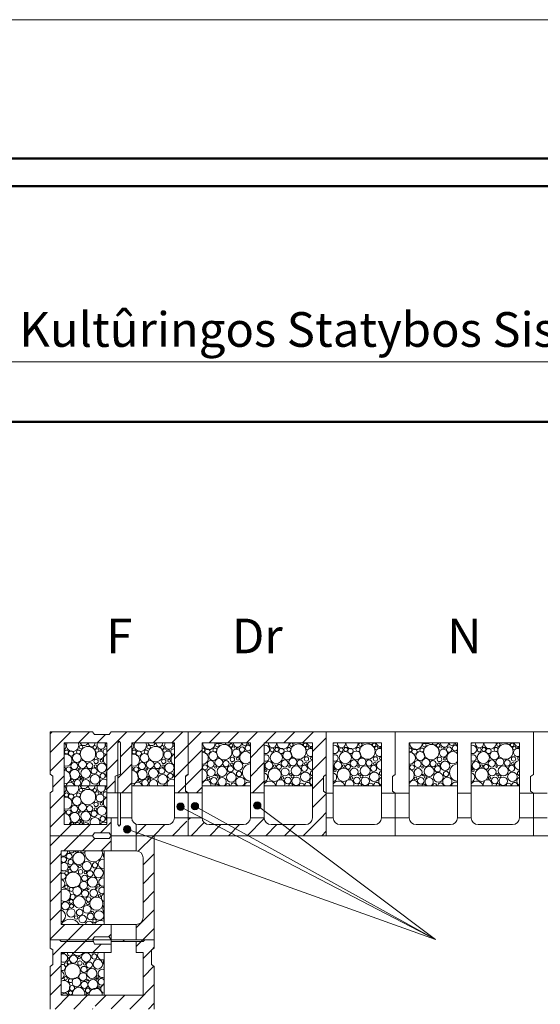
# Model space of a CAD drawing. Units: millimetres. Extents: x -1447 to -945, y 4914 to 5211.
# Drawn here: x -1407 to -1369, y 5140 to 5211 of the extents above; entities that cross this region are included whole.
import ezdxf

# ---------------------------------------------------------------- set-up
doc = ezdxf.new("R2010")
doc.units = ezdxf.units.MM
doc.layers.get('0').update_dxf_attribs({"lineweight": 18})
for name, color, linetype, lineweight in [('01 durisol', 7, 'Continuous', 18), ('kont', 7, 'Continuous', 50), ('remas', 7, 'Continuous', 50), ('v', 7, 'Continuous', 35)]:
    doc.layers.add(name, color=color, linetype=linetype, lineweight=lineweight)
doc.styles.get("Standard").update_dxf_attribs({"font": 'ARIAL.TTF', "height": 2.5})
pattern_1 = [(45, (-12.2026, 0), (-0.67351921, 0.67351921), [])]

# ---------------------------------------------------------------- blocks, each defined once
blk = doc.blocks.new('T')
blk.add_hatch(color=256).paths.add_polyline_path([(-0.267, 0, 1), (0.267, 0, 1)])
blk.add_circle((0, 0), 0.267)

msp = doc.modelspace()

# ---------------------------------------------------------------- hatches: boundary and pattern name
at = {"lineweight": 13}
h = msp.add_hatch(dxfattribs=at)
h.set_pattern_fill('ANSI31', color=256, scale=0.3, style=0)
h.set_pattern_definition(pattern_1)
h.paths.add_polyline_path([(-1394.852, 5152.829), (-1395.068, 5153.334), (-1395.852, 5153.334, -0.414214), (-1396.352, 5152.834), (-1398.432, 5152.834, -0.092328), (-1398.612, 5152.867), (-1398.612, 5152.079), (-1398.54, 5152.034), (-1397.312, 5152.034), (-1394.852, 5152.034)])
h.paths.add_polyline_path([(-1400.412, 5153.334), (-1400.732, 5153.334), (-1400.732, 5152.834), (-1403.812, 5152.834), (-1403.812, 5158.734), (-1400.732, 5158.734), (-1400.732, 5155.134), (-1400.132, 5155.134), (-1400.132, 5156.334), (-1399.932, 5156.404), (-1399.932, 5156.474), (-1399.932, 5158.734), (-1399.832, 5158.854), (-1399.732, 5158.734), (-1399.732, 5156.474), (-1399.932, 5156.404), (-1399.932, 5155.134), (-1398.932, 5155.134), (-1398.932, 5158.734), (-1395.852, 5158.734), (-1395.852, 5155.134), (-1394.901, 5155.134), (-1395.052, 5155.239), (-1395.052, 5156.299), (-1395.052, 5156.334), (-1394.852, 5156.474), (-1394.852, 5159.534), (-1400.412, 5159.534), (-1400.552, 5159.334), (-1401.612, 5159.334), (-1401.752, 5159.534), (-1404.812, 5159.534), (-1404.812, 5156.474), (-1404.612, 5156.334), (-1404.612, 5155.274), (-1404.812, 5155.134), (-1404.812, 5152.034), (-1401.752, 5152.034), (-1401.612, 5152.234), (-1400.552, 5152.234), (-1400.412, 5152.034)])
h = msp.add_hatch(dxfattribs=at)
h.set_pattern_fill('ANSI31', color=256, scale=0.3, style=0)
h.set_pattern_definition(pattern_1)
h.paths.add_polyline_path([(-1384.892, 5159.534), (-1394.852, 5159.534), (-1394.852, 5156.439), (-1395.052, 5156.299), (-1395.052, 5155.274), (-1394.852, 5155.134), (-1393.852, 5155.134), (-1393.852, 5158.734), (-1390.372, 5158.734), (-1390.372, 5155.134), (-1389.372, 5155.134), (-1389.372, 5158.734), (-1385.892, 5158.734), (-1385.892, 5155.099), (-1384.892, 5155.099), (-1385.092, 5155.239), (-1385.092, 5156.299), (-1384.892, 5156.439)])
h.paths.add_polyline_path([(-1387.353, 5152.834), (-1388.872, 5152.834, -0.414214), (-1389.372, 5153.334), (-1390.372, 5153.334, -0.414214), (-1390.872, 5152.834), (-1393.352, 5152.834, -0.414214), (-1393.852, 5153.334), (-1394.168, 5153.334), (-1393.853, 5152.034), (-1388.393, 5152.034)])
h.paths.add_polyline_path([(-1384.892, 5153.334), (-1385.892, 5153.334, -0.414214), (-1386.392, 5152.834), (-1387.353, 5152.834), (-1388.393, 5152.034), (-1384.892, 5152.034)])
h.paths.add_polyline_path([(-1394.168, 5153.334), (-1394.852, 5153.334), (-1394.852, 5152.829), (-1394.511, 5152.034), (-1393.853, 5152.034)])
h.paths.add_polyline_path([(-1394.852, 5152.829), (-1394.852, 5152.034), (-1394.511, 5152.034)])
h = msp.add_hatch(dxfattribs=at)
h.set_pattern_fill('ANSI31', color=256, scale=0.3, style=0)
h.set_pattern_definition(pattern_1)
h.paths.add_polyline_path([(-1384.892, 5155.099), (-1385.892, 5155.099), (-1385.892, 5153.334), (-1384.892, 5153.334)])
h = msp.add_hatch(dxfattribs=at)
h.set_pattern_fill('ANSI31', color=256, scale=0.3, style=0)
h.set_pattern_definition(pattern_1)
h.paths.add_polyline_path([(-1397.312, 5151.249), (-1398.54, 5152.034), (-1398.612, 5152.034), (-1398.612, 5150.934, -0.414214), (-1398.112, 5150.434), (-1398.112, 5146.134, -0.414214), (-1398.612, 5145.634), (-1398.612, 5144.534), (-1397.704, 5144.534), (-1397.312, 5144.534)])
h.paths.add_polyline_path([(-1397.312, 5152.034), (-1398.54, 5152.034), (-1397.312, 5151.249)], flags=17)
h.paths.add_polyline_path([(-1400.412, 5152.034), (-1400.552, 5151.834), (-1401.612, 5151.834), (-1401.752, 5152.034), (-1404.812, 5152.034), (-1404.812, 5144.534), (-1401.752, 5144.534), (-1401.612, 5144.734), (-1400.552, 5144.734), (-1400.412, 5144.534), (-1400.412, 5145.634), (-1400.512, 5145.634), (-1404.012, 5145.634), (-1404.012, 5150.934), (-1400.412, 5150.934)])
h.paths.add_polyline_path([(-1397.312, 5142.594), (-1397.512, 5142.734), (-1397.512, 5143.794), (-1397.312, 5143.934), (-1397.312, 5144.534), (-1397.704, 5144.534), (-1400.412, 5144.534), (-1400.412, 5144.414), (-1398.612, 5144.414), (-1398.612, 5143.614), (-1398.112, 5143.614), (-1398.112, 5140.534), (-1398.612, 5140.534), (-1398.612, 5139.534), (-1397.312, 5139.534)])
h.paths.add_polyline_path([(-1400.378, 5140.534), (-1404.012, 5140.534), (-1404.012, 5143.614), (-1400.412, 5143.614), (-1400.412, 5144.214), (-1401.612, 5144.214), (-1401.724, 5144.534), (-1404.812, 5144.534), (-1404.812, 5143.934), (-1404.612, 5143.794), (-1404.612, 5142.734), (-1404.812, 5142.594), (-1404.812, 5139.534), (-1401.752, 5139.534), (-1401.612, 5139.734), (-1400.552, 5139.734), (-1400.412, 5139.534), (-1400.378, 5139.534)])
h = msp.add_hatch(dxfattribs=at)
h.set_pattern_fill('ANSI31', color=256, scale=0.3, style=0)
h.set_pattern_definition(pattern_1)
h.paths.add_polyline_path([(-1398.612, 5140.534), (-1400.378, 5140.534), (-1400.378, 5139.534), (-1398.612, 5139.534)])

# ---------------------------------------------------------------- linework, layer by layer
for p, q in [((-1446.922, 5210.885), (-1236.922, 5210.885)), ((-1248.922, 5186.203), (-1415.31, 5186.203))]:
    msp.add_line(p, q)
for p, q in [((-1399.932, 5158.734), (-1399.832, 5158.854)), ((-1399.932, 5158.734), (-1399.932, 5152.834)), ((-1399.732, 5158.734), (-1399.832, 5158.854)), ((-1399.732, 5158.734), (-1399.732, 5156.474)), ((-1399.732, 5156.474), (-1400.132, 5156.334)), ((-1400.132, 5156.334), (-1400.132, 5155.134)), ((-1399.932, 5156.474), (-1399.932, 5155.134)), ((-1400.732, 5155.634), (-1403.812, 5155.634)), ((-1395.852, 5155.634), (-1398.932, 5155.634)), ((-1390.372, 5155.634), (-1393.852, 5155.634)), ((-1385.892, 5155.634), (-1389.372, 5155.634)), ((-1400.732, 5155.134), (-1400.732, 5153.334)), ((-1400.132, 5155.134), (-1399.932, 5155.134)), ((-1399.732, 5155.134), (-1399.732, 5152.834)), ((-1398.932, 5155.134), (-1398.932, 5153.334)), ((-1395.852, 5155.134), (-1393.852, 5155.134)), ((-1390.372, 5155.134), (-1389.372, 5155.134)), ((-1395.406, 5154.124), (-1377.017, 5144.536)), ((-1394.368, 5154.161), (-1377.017, 5144.536)), ((-1389.87, 5154.214), (-1377.017, 5144.536)), ((-1400.412, 5152.034), (-1400.412, 5153.334)), ((-1395.852, 5153.334), (-1393.852, 5153.334)), ((-1390.372, 5153.334), (-1389.372, 5153.334)), ((-1399.932, 5152.834), (-1399.832, 5152.714)), ((-1399.732, 5152.834), (-1399.832, 5152.714)), ((-1398.612, 5152.034), (-1398.612, 5152.867)), ((-1399.262, 5152.495), (-1377.017, 5144.536)), ((-1400.912, 5145.634), (-1400.912, 5150.934)), ((-1400.512, 5150.934), (-1398.612, 5150.934)), ((-1400.512, 5145.634), (-1398.612, 5145.634)), ((-1400.412, 5144.534), (-1398.612, 5144.534)), ((-1397.704, 5144.534), (-1400.412, 5144.534)), ((-1400.412, 5144.214), (-1400.412, 5144.414)), ((-1400.412, 5144.414), (-1398.612, 5144.414)), ((-1400.912, 5143.614), (-1400.912, 5140.534))]:
    msp.add_line(p, q, dxfattribs=at)
for centre, radius in [((-1402.593, 5158.42), 0.127), ((-1402.088, 5157.918), 0.556), ((-1401.596, 5158.404), 0.127), ((-1401.438, 5158.182), 0.127), ((-1397.713, 5158.42), 0.127), ((-1397.208, 5157.918), 0.556), ((-1396.716, 5158.404), 0.127), ((-1396.558, 5158.182), 0.127), ((-1393.47, 5158.102), 0.19), ((-1392.932, 5158.213), 0.142), ((-1392.758, 5158.561), 0.127), ((-1392.253, 5158.059), 0.556), ((-1391.761, 5158.545), 0.127), ((-1391.603, 5158.323), 0.127), ((-1391.318, 5158.339), 0.0633), ((-1390.97, 5158.244), 0.19), ((-1388.792, 5158.222), 0.142), ((-1388.46, 5158.253), 0.142), ((-1388.127, 5158.143), 0.19), ((-1387.589, 5158.253), 0.142), ((-1387.415, 5158.601), 0.127), ((-1386.909, 5158.1), 0.556), ((-1386.418, 5158.585), 0.127), ((-1386.26, 5158.364), 0.127), ((-1385.975, 5158.38), 0.0633), ((-1403.638, 5158.072), 0.142), ((-1403.306, 5157.961), 0.19), ((-1402.883, 5157.64), 0.318), ((-1402.767, 5158.072), 0.142), ((-1401.216, 5157.85), 0.285), ((-1401.153, 5158.198), 0.0633), ((-1398.758, 5158.072), 0.142), ((-1398.426, 5157.961), 0.19), ((-1398.003, 5157.64), 0.318), ((-1397.887, 5158.072), 0.142), ((-1396.336, 5157.85), 0.285), ((-1396.273, 5158.198), 0.0633), ((-1393.048, 5157.781), 0.318), ((-1392.647, 5157.311), 0.285), ((-1391.666, 5157.533), 0.158), ((-1391.381, 5157.991), 0.285), ((-1391.271, 5157.58), 0.0949), ((-1388.5, 5157.663), 0.437), ((-1387.705, 5157.822), 0.318), ((-1387.304, 5157.352), 0.285), ((-1386.323, 5157.573), 0.158), ((-1403.48, 5156.822), 0.174), ((-1403.068, 5157.06), 0.253), ((-1402.72, 5156.838), 0.0633), ((-1402.483, 5157.17), 0.285), ((-1402.247, 5156.528), 0.358), ((-1401.96, 5157.091), 0.221), ((-1401.644, 5156.712), 0.221), ((-1401.501, 5157.392), 0.158), ((-1401.549, 5157.044), 0.0949), ((-1401.09, 5156.933), 0.332), ((-1401.106, 5157.439), 0.0949), ((-1398.6, 5156.822), 0.174), ((-1398.188, 5157.06), 0.253), ((-1397.84, 5156.838), 0.0633), ((-1397.603, 5157.17), 0.285), ((-1397.367, 5156.528), 0.358), ((-1397.08, 5157.091), 0.221), ((-1396.764, 5156.712), 0.221), ((-1396.621, 5157.392), 0.158), ((-1396.669, 5157.044), 0.0949), ((-1396.21, 5156.933), 0.332), ((-1396.226, 5157.439), 0.0949), ((-1393.645, 5156.963), 0.174), ((-1393.207, 5156.589), 0.291), ((-1393.233, 5157.201), 0.253), ((-1392.885, 5156.979), 0.0633), ((-1392.412, 5156.669), 0.358), ((-1392.125, 5157.232), 0.221), ((-1391.809, 5156.853), 0.221), ((-1391.714, 5157.185), 0.0949), ((-1391.255, 5157.074), 0.332), ((-1389.029, 5157.099), 0.285), ((-1388.619, 5156.431), 0.477), ((-1388.618, 5157.051), 0.0949), ((-1388.301, 5157.004), 0.174), ((-1387.864, 5156.63), 0.284), ((-1387.89, 5157.241), 0.253), ((-1387.542, 5157.02), 0.0633), ((-1387.069, 5156.709), 0.358), ((-1386.782, 5157.273), 0.221), ((-1386.465, 5156.893), 0.221), ((-1386.37, 5157.225), 0.0949), ((-1403.042, 5156.448), 0.358), ((-1402.673, 5156.269), 0.0633), ((-1402.609, 5156.127), 0.0475), ((-1402.514, 5156.127), 0.095), ((-1401.58, 5156.095), 0.348), ((-1401.027, 5156.348), 0.19), ((-1398.162, 5156.448), 0.358), ((-1397.793, 5156.269), 0.0633), ((-1397.729, 5156.127), 0.0475), ((-1397.634, 5156.127), 0.095), ((-1396.7, 5156.095), 0.348), ((-1396.147, 5156.348), 0.19), ((-1393.391, 5156.157), 0.095), ((-1393.011, 5155.983), 0.237), ((-1392.837, 5156.41), 0.0633), ((-1392.679, 5156.268), 0.095), ((-1391.745, 5156.236), 0.348), ((-1391.191, 5156.489), 0.19), ((-1389.251, 5156.719), 0.0791), ((-1388.048, 5156.197), 0.095), ((-1387.668, 5156.023), 0.237), ((-1387.494, 5156.45), 0.0633), ((-1387.336, 5156.308), 0.095), ((-1387.067, 5155.96), 0.3), ((-1386.402, 5156.277), 0.348), ((-1403.226, 5156.016), 0.095), ((-1402.593, 5155.32), 0.127), ((-1398.346, 5156.016), 0.095), ((-1403.638, 5154.972), 0.142), ((-1403.306, 5154.861), 0.19), ((-1402.883, 5154.54), 0.318), ((-1402.767, 5154.972), 0.142), ((-1402.088, 5154.818), 0.556), ((-1401.596, 5155.304), 0.127), ((-1401.438, 5155.082), 0.127), ((-1401.216, 5154.75), 0.285), ((-1401.153, 5155.098), 0.0633), ((-1403.068, 5153.96), 0.253), ((-1402.483, 5154.07), 0.285), ((-1401.96, 5153.991), 0.221), ((-1401.501, 5154.292), 0.158), ((-1401.549, 5153.944), 0.0949), ((-1401.09, 5153.833), 0.332), ((-1401.106, 5154.339), 0.0949), ((-1403.48, 5153.722), 0.174), ((-1403.042, 5153.348), 0.358), ((-1402.72, 5153.738), 0.0633), ((-1402.247, 5153.428), 0.358), ((-1401.644, 5153.612), 0.221), ((-1401.027, 5153.248), 0.19), ((-1402.673, 5153.169), 0.0633), ((-1402.609, 5153.027), 0.0475), ((-1402.514, 5153.027), 0.095), ((-1403.444, 5150.552), 0.206), ((-1402.751, 5150.393), 0.437), ((-1403.333, 5150.125), 0.19), ((-1403.428, 5149.776), 0.0633), ((-1403.08, 5149.713), 0.285), ((-1402.669, 5149.824), 0.0949), ((-1402.163, 5149.84), 0.332), ((-1401.578, 5149.903), 0.19), ((-1403.634, 5149.333), 0.127), ((-1403.148, 5148.842), 0.556), ((-1403.412, 5149.492), 0.127), ((-1402.622, 5149.428), 0.158), ((-1402.321, 5148.969), 0.221), ((-1402.274, 5149.381), 0.0949), ((-1401.942, 5149.286), 0.221), ((-1401.325, 5149.349), 0.348), ((-1403.65, 5148.336), 0.127), ((-1402.87, 5148.047), 0.318), ((-1402.4, 5148.447), 0.285), ((-1401.758, 5148.683), 0.358), ((-1401.357, 5148.415), 0.095), ((-1403.302, 5148.162), 0.142), ((-1403.191, 5147.624), 0.19), ((-1402.711, 5147.251), 0.437), ((-1402.29, 5147.861), 0.253), ((-1402.068, 5148.21), 0.0633), ((-1401.678, 5147.888), 0.283), ((-1401.499, 5148.257), 0.0633), ((-1401.246, 5147.703), 0.095), ((-1403.713, 5146.975), 0.285), ((-1403.302, 5147.292), 0.142), ((-1403.27, 5146.959), 0.142), ((-1402.147, 5146.722), 0.285), ((-1402.052, 5147.45), 0.174), ((-1402.1, 5147.133), 0.0949), ((-1401.48, 5147.132), 0.477), ((-1403.302, 5146.469), 0.3), ((-1402.938, 5146.136), 0.127), ((-1402.685, 5146.5), 0.237), ((-1402.473, 5146.019), 0.278), ((-1401.91, 5146.2), 0.237), ((-1401.768, 5146.5), 0.0791), ((-1401.293, 5146.279), 0.348), ((-1401.61, 5145.899), 0.127), ((-1403.128, 5143.129), 0.285), ((-1402.211, 5143.256), 0.332), ((-1401.626, 5143.319), 0.19), ((-1403.682, 5142.749), 0.127), ((-1403.196, 5142.258), 0.556), ((-1403.461, 5142.907), 0.127), ((-1403.476, 5143.192), 0.0633), ((-1402.67, 5142.844), 0.158), ((-1402.717, 5143.24), 0.0949), ((-1402.322, 5142.797), 0.0949), ((-1401.99, 5142.702), 0.221), ((-1401.373, 5142.765), 0.348), ((-1402.449, 5141.863), 0.285), ((-1402.369, 5142.385), 0.221), ((-1401.806, 5142.099), 0.358), ((-1403.698, 5141.752), 0.127), ((-1403.35, 5141.578), 0.142), ((-1402.918, 5141.462), 0.318), ((-1402.338, 5141.277), 0.253), ((-1402.116, 5141.625), 0.0633), ((-1401.726, 5141.303), 0.358), ((-1401.547, 5141.673), 0.0633), ((-1401.405, 5141.831), 0.095), ((-1401.405, 5141.736), 0.0475), ((-1403.35, 5140.707), 0.142), ((-1403.239, 5141.04), 0.19), ((-1402.101, 5140.866), 0.174), ((-1401.294, 5141.119), 0.095)]:
    msp.add_circle(centre, radius, dxfattribs=at)
for centre, radius, start, end in [((-1403.954, 5158.483), 0.285, 300.08367, 59.91633), ((-1403.195, 5158.546), 0.443, 154.95047, 25.04953), ((-1402.372, 5158.831), 0.301, 198.85322, 341.14678), ((-1401.818, 5158.657), 0.221, 159.7081, 20.2919), ((-1401.137, 5158.578), 0.3, 148.7551, 31.2449), ((-1400.805, 5158.103), 0.19, 67.32106, 292.67894), ((-1400.615, 5158.609), 0.206, 142.82512, 235.39461), ((-1399.074, 5158.483), 0.285, 300.08367, 59.91633), ((-1398.315, 5158.546), 0.443, 154.95047, 25.04953), ((-1397.492, 5158.831), 0.301, 198.85322, 341.14678), ((-1396.938, 5158.657), 0.221, 159.7081, 20.2919), ((-1396.257, 5158.578), 0.3, 148.7551, 31.2449), ((-1395.925, 5158.103), 0.19, 67.32106, 292.67894), ((-1395.735, 5158.609), 0.206, 142.82512, 235.39461), ((-1394.119, 5158.624), 0.285, 340.06133, 19.93867), ((-1393.803, 5158.213), 0.142, 249.90125, 110.09875), ((-1393.36, 5158.687), 0.443, 173.96712, 6.03288), ((-1392.537, 5158.972), 0.301, 232.35779, 307.64221), ((-1391.983, 5158.798), 0.221, 196.84608, 343.15392), ((-1391.302, 5158.719), 0.3, 177.15582, 2.84418), ((-1390.78, 5158.75), 0.206, 184.6647, 355.3353), ((-1390.543, 5158.355), 0.206, 33.84264, 326.15736), ((-1390.21, 5158.814), 0.332, 193.93495, 240.87913), ((-1389.504, 5159.139), 0.475, 286.19028, 301.42018), ((-1389.283, 5158.253), 0.3, 252.73275, 107.26725), ((-1388.776, 5158.664), 0.285, 165.9229, 14.0771), ((-1388.016, 5158.728), 0.443, 179.2263, 0.7737), ((-1387.193, 5159.012), 0.301, 247.92818, 292.07182), ((-1386.64, 5158.838), 0.221, 208.2288, 331.7712), ((-1386.038, 5158.032), 0.285, 59.06287, 300.93713), ((-1385.959, 5158.759), 0.3, 184.89694, 282.92449), ((-1403.678, 5157.481), 0.437, 252.21806, 107.78194), ((-1400.537, 5157.521), 0.437, 116.46171, 243.53829), ((-1398.798, 5157.481), 0.437, 252.21806, 107.78194), ((-1395.657, 5157.521), 0.437, 116.46171, 243.53829), ((-1393.843, 5157.622), 0.437, 268.87685, 91.12315), ((-1390.702, 5157.662), 0.437, 40.93528, 319.06472), ((-1389.251, 5157.636), 0.237, 239.37442, 120.62558), ((-1385.927, 5157.621), 0.0949, 67.9959, 292.0041), ((-1403.796, 5156.87), 0.0949, 260.54725, 99.45275), ((-1398.916, 5156.87), 0.0949, 260.54725, 99.45275), ((-1390.304, 5156.589), 0.636, 96.09272, 263.90728), ((-1389.552, 5156.862), 0.237, 319.31235, 40.68765), ((-1385.912, 5157.115), 0.332, 86.59512, 273.40488), ((-1403.798, 5156.25), 0.477, 268.29568, 91.70432), ((-1400.139, 5156.448), 0.636, 158.72655, 201.27345), ((-1398.918, 5156.25), 0.477, 268.29568, 91.70432), ((-1395.259, 5156.448), 0.636, 158.72655, 201.27345), ((-1393.963, 5156.39), 0.477, 283.42874, 76.57126), ((-1392.41, 5155.92), 0.3, 287.82119, 252.17881), ((-1391.096, 5155.92), 0.332, 300.53174, 239.46826), ((-1389.473, 5156.245), 0.348, 286.83085, 73.16915), ((-1385.753, 5155.96), 0.332, 114.65715, 245.34285), ((-1385.848, 5156.53), 0.19, 103.27766, 256.72234), ((-1404.16, 5155.304), 0.49, 42.20204, 44.70373), ((-1403.954, 5155.383), 0.285, 300.08367, 59.91633), ((-1403.369, 5155.573), 0.316, 11.02328, 168.97672), ((-1403.195, 5155.446), 0.443, 154.95047, 25.04953), ((-1402.847, 5155.842), 0.237, 298.55125, 241.44875), ((-1402.372, 5155.731), 0.301, 198.85322, 341.14678), ((-1402.245, 5155.779), 0.3, 331.12246, 208.87754), ((-1401.818, 5155.557), 0.221, 159.7081, 20.2919), ((-1401.85, 5155.494), 0.158, 61.93512, 118.06488), ((-1401.422, 5155.494), 0.206, 42.74849, 137.25151), ((-1401.137, 5155.478), 0.3, 148.7551, 31.2449), ((-1400.932, 5155.779), 0.332, 53.01635, 205.90911), ((-1400.615, 5155.509), 0.206, 142.82512, 235.39461), ((-1399.28, 5155.304), 0.49, 42.20204, 44.70373), ((-1398.489, 5155.573), 0.316, 11.02328, 168.97672), ((-1397.967, 5155.842), 0.237, 298.55125, 241.44875), ((-1397.365, 5155.779), 0.3, 331.12246, 208.87754), ((-1396.97, 5155.494), 0.158, 61.93512, 118.06488), ((-1396.542, 5155.494), 0.206, 42.74849, 137.25151), ((-1396.052, 5155.779), 0.332, 53.01635, 205.90911), ((-1393.534, 5155.714), 0.316, 345.26105, 194.73895), ((-1392.806, 5155.635), 0.127, 359.36753, 180.63247), ((-1392.014, 5155.635), 0.158, 359.49403, 180.50597), ((-1391.587, 5155.635), 0.206, 359.61079, 180.38921), ((-1390.479, 5155.588), 0.316, 70.14095, 171.62888), ((-1388.982, 5155.486), 0.49, 17.5487, 142.68647), ((-1388.191, 5155.755), 0.316, 337.50208, 202.49792), ((-1387.463, 5155.676), 0.127, 340.63258, 199.36742), ((-1386.671, 5155.676), 0.158, 344.61525, 195.38475), ((-1386.244, 5155.676), 0.206, 348.22455, 191.77545), ((-1403.678, 5154.381), 0.437, 252.21806, 107.78194), ((-1400.805, 5155.003), 0.19, 67.32106, 292.67894), ((-1400.537, 5154.421), 0.437, 116.46171, 243.53829), ((-1403.796, 5153.77), 0.0949, 260.54725, 99.45275), ((-1403.798, 5153.15), 0.477, 318.49976, 91.70432), ((-1401.58, 5152.995), 0.348, 332.36304, 207.63696), ((-1400.139, 5153.348), 0.636, 158.72655, 201.27345), ((-1403.226, 5152.916), 0.095, 299.91011, 240.08989), ((-1402.847, 5152.742), 0.237, 22.72615, 157.27385), ((-1402.245, 5152.679), 0.3, 31.03232, 148.96768), ((-1400.932, 5152.679), 0.332, 53.01635, 152.19758), ((-1403.903, 5150.884), 0.332, 250.81959, 8.53365), ((-1403.839, 5150.315), 0.206, 213.02667, 146.97333), ((-1403.27, 5150.995), 0.206, 197.40912, 342.59088), ((-1402.891, 5150.979), 0.142, 198.7213, 341.2787), ((-1402.448, 5150.948), 0.158, 185.08914, 354.91086), ((-1401.678, 5150.79), 0.636, 166.96093, 13.03907), ((-1400.677, 5150.615), 0.316, 138.02325, 221.97675), ((-1403.808, 5149.792), 0.3, 227.24095, 132.75905), ((-1401.009, 5149.998), 0.332, 73.02321, 286.97679), ((-1403.887, 5149.112), 0.221, 235.65019, 124.34981), ((-1400.724, 5149.507), 0.206, 155.91604, 204.08396), ((-1404.061, 5148.558), 0.301, 279.38431, 80.61569), ((-1401.009, 5148.684), 0.3, 71.17253, 288.82747), ((-1403.776, 5147.735), 0.443, 237.85106, 122.14894), ((-1401.072, 5148.083), 0.237, 47.51127, 312.48873), ((-1400.803, 5147.561), 0.316, 110.08516, 249.91484), ((-1400.534, 5146.769), 0.49, 140.34905, 219.65095), ((-1404.187, 5146.247), 0.475, 291.69821, 68.30179), ((-1403.365, 5145.313), 0.712, 26.72497, 153.27503), ((-1401.989, 5145.551), 0.317, 15.17951, 164.82049), ((-1401.167, 5145.408), 0.506, 59.75466, 153.58289), ((-1400.756, 5146.01), 0.19, 145.25447, 214.74553), ((-1403.888, 5143.73), 0.206, 232.82512, 325.39461), ((-1403.856, 5143.208), 0.3, 238.7551, 121.2449), ((-1403.382, 5143.54), 0.19, 157.32106, 22.67894), ((-1402.799, 5143.808), 0.437, 206.46171, 333.53829), ((-1401.726, 5144.206), 0.636, 248.72655, 291.27345), ((-1401.057, 5143.414), 0.332, 143.01635, 295.90911), ((-1403.935, 5142.528), 0.221, 249.7081, 110.2919), ((-1400.772, 5142.923), 0.206, 132.74849, 227.25151), ((-1404.109, 5141.974), 0.301, 288.85322, 71.14678), ((-1401.057, 5142.1), 0.3, 61.12246, 298.87754), ((-1400.772, 5142.496), 0.158, 151.93512, 208.06488), ((-1403.824, 5141.151), 0.443, 244.95047, 115.04953), ((-1401.12, 5141.499), 0.237, 28.55125, 331.44875), ((-1400.851, 5140.977), 0.316, 101.02328, 258.97672), ((-1403.761, 5140.391), 0.285, 30.08367, 149.91633), ((-1402.759, 5140.667), 0.437, 342.21806, 197.78194), ((-1402.148, 5140.549), 0.0949, 350.54725, 189.45275), ((-1401.528, 5140.548), 0.477, 358.29568, 181.70432), ((-1400.582, 5140.185), 0.49, 132.20204, 134.70373)]:
    msp.add_arc(centre, radius, start, end, dxfattribs=at)
at = {"layer": '01 durisol', "lineweight": 13}
for p, q in [((-1384.892, 5159.534), (-1379.912, 5159.534)), ((-1379.912, 5159.534), (-1379.912, 5156.439)), ((-1379.912, 5159.534), (-1369.952, 5159.534)), ((-1379.912, 5156.439), (-1379.912, 5159.534)), ((-1369.952, 5159.534), (-1369.952, 5156.439)), ((-1369.952, 5159.534), (-1359.992, 5159.534)), ((-1369.952, 5156.439), (-1369.952, 5159.534)), ((-1384.392, 5158.734), (-1380.912, 5158.734)), ((-1384.392, 5158.734), (-1384.392, 5155.099)), ((-1380.912, 5158.734), (-1380.912, 5155.099)), ((-1378.912, 5155.099), (-1378.912, 5158.734)), ((-1378.912, 5158.734), (-1375.432, 5158.734)), ((-1375.432, 5155.099), (-1375.432, 5158.734)), ((-1374.432, 5158.734), (-1370.952, 5158.734)), ((-1374.432, 5158.734), (-1374.432, 5155.099)), ((-1370.952, 5158.734), (-1370.952, 5155.099)), ((-1379.912, 5156.439), (-1380.112, 5156.299)), ((-1379.912, 5156.439), (-1380.112, 5156.299)), ((-1380.112, 5156.299), (-1380.112, 5155.239)), ((-1380.112, 5156.299), (-1380.112, 5155.239)), ((-1369.952, 5156.439), (-1370.152, 5156.299)), ((-1369.952, 5156.439), (-1370.152, 5156.299)), ((-1370.152, 5156.299), (-1370.152, 5155.239)), ((-1370.152, 5156.299), (-1370.152, 5155.239)), ((-1380.912, 5155.634), (-1384.392, 5155.634)), ((-1375.432, 5155.634), (-1378.912, 5155.634)), ((-1370.952, 5155.634), (-1374.432, 5155.634)), ((-1384.892, 5155.099), (-1384.392, 5155.099)), ((-1384.392, 5155.099), (-1384.392, 5153.334)), ((-1380.912, 5155.099), (-1380.912, 5153.334)), ((-1380.912, 5155.099), (-1379.912, 5155.099)), ((-1379.912, 5155.099), (-1380.112, 5155.239)), ((-1379.912, 5155.099), (-1380.112, 5155.239)), ((-1379.912, 5155.099), (-1379.912, 5153.334)), ((-1379.912, 5155.099), (-1379.912, 5153.334)), ((-1379.912, 5155.099), (-1378.912, 5155.099)), ((-1378.912, 5155.099), (-1378.912, 5153.334)), ((-1375.432, 5155.099), (-1375.432, 5153.334)), ((-1375.432, 5155.099), (-1374.432, 5155.099)), ((-1374.432, 5155.099), (-1374.432, 5153.334)), ((-1370.952, 5155.099), (-1370.952, 5153.334)), ((-1370.952, 5155.099), (-1369.952, 5155.099)), ((-1369.952, 5155.099), (-1370.152, 5155.239)), ((-1369.952, 5155.099), (-1370.152, 5155.239)), ((-1369.952, 5155.099), (-1369.952, 5153.334)), ((-1369.952, 5155.099), (-1369.952, 5153.334)), ((-1369.952, 5155.099), (-1368.952, 5155.099)), ((-1384.892, 5153.334), (-1384.392, 5153.334)), ((-1379.912, 5153.334), (-1380.912, 5153.334)), ((-1379.912, 5153.334), (-1379.912, 5152.034)), ((-1378.912, 5153.334), (-1379.912, 5153.334)), ((-1379.912, 5152.034), (-1379.912, 5153.334)), ((-1374.432, 5153.334), (-1375.432, 5153.334)), ((-1369.952, 5153.334), (-1370.952, 5153.334)), ((-1369.952, 5153.334), (-1369.952, 5152.034)), ((-1368.952, 5153.334), (-1369.952, 5153.334)), ((-1369.952, 5152.034), (-1369.952, 5153.334)), ((-1381.412, 5152.834), (-1383.892, 5152.834)), ((-1375.932, 5152.834), (-1378.412, 5152.834)), ((-1371.452, 5152.834), (-1373.932, 5152.834)), ((-1384.892, 5152.034), (-1379.912, 5152.034)), ((-1369.952, 5152.034), (-1379.912, 5152.034)), ((-1359.992, 5152.034), (-1369.952, 5152.034))]:
    msp.add_line(p, q, dxfattribs=at)
for centre, radius in [((-1383.812, 5158.222), 0.142), ((-1383.48, 5158.253), 0.142), ((-1383.147, 5158.143), 0.19), ((-1382.609, 5158.253), 0.142), ((-1382.435, 5158.601), 0.127), ((-1381.929, 5158.1), 0.556), ((-1381.438, 5158.585), 0.127), ((-1381.28, 5158.364), 0.127), ((-1380.995, 5158.38), 0.0633), ((-1378.53, 5158.102), 0.19), ((-1377.992, 5158.213), 0.142), ((-1377.818, 5158.561), 0.127), ((-1377.313, 5158.059), 0.556), ((-1376.821, 5158.545), 0.127), ((-1376.663, 5158.323), 0.127), ((-1376.378, 5158.339), 0.0633), ((-1376.03, 5158.244), 0.19), ((-1373.852, 5158.222), 0.142), ((-1373.52, 5158.253), 0.142), ((-1373.187, 5158.143), 0.19), ((-1372.649, 5158.253), 0.142), ((-1372.475, 5158.601), 0.127), ((-1371.969, 5158.1), 0.556), ((-1371.478, 5158.585), 0.127), ((-1371.32, 5158.364), 0.127), ((-1371.035, 5158.38), 0.0633), ((-1383.52, 5157.663), 0.437), ((-1382.725, 5157.822), 0.318), ((-1382.324, 5157.352), 0.285), ((-1381.343, 5157.573), 0.158), ((-1378.108, 5157.781), 0.318), ((-1377.707, 5157.311), 0.285), ((-1376.726, 5157.533), 0.158), ((-1376.441, 5157.991), 0.285), ((-1376.331, 5157.58), 0.0949), ((-1373.56, 5157.663), 0.437), ((-1372.765, 5157.822), 0.318), ((-1372.364, 5157.352), 0.285), ((-1371.383, 5157.573), 0.158), ((-1384.049, 5157.099), 0.285), ((-1383.639, 5156.431), 0.477), ((-1383.638, 5157.051), 0.0949), ((-1383.321, 5157.004), 0.174), ((-1382.884, 5156.63), 0.284), ((-1382.91, 5157.241), 0.253), ((-1382.562, 5157.02), 0.0633), ((-1382.089, 5156.709), 0.358), ((-1381.802, 5157.273), 0.221), ((-1381.485, 5156.893), 0.221), ((-1381.39, 5157.225), 0.0949), ((-1378.705, 5156.963), 0.174), ((-1378.267, 5156.589), 0.291), ((-1378.293, 5157.201), 0.253), ((-1377.945, 5156.979), 0.0633), ((-1377.472, 5156.669), 0.358), ((-1377.185, 5157.232), 0.221), ((-1376.869, 5156.853), 0.221), ((-1376.774, 5157.185), 0.0949), ((-1376.315, 5157.074), 0.332), ((-1374.089, 5157.099), 0.285), ((-1373.679, 5156.431), 0.477), ((-1373.678, 5157.051), 0.0949), ((-1373.361, 5157.004), 0.174), ((-1372.924, 5156.63), 0.284), ((-1372.95, 5157.241), 0.253), ((-1372.602, 5157.02), 0.0633), ((-1372.129, 5156.709), 0.358), ((-1371.842, 5157.273), 0.221), ((-1371.525, 5156.893), 0.221), ((-1371.43, 5157.225), 0.0949), ((-1384.271, 5156.719), 0.0791), ((-1383.068, 5156.197), 0.095), ((-1382.688, 5156.023), 0.237), ((-1382.514, 5156.45), 0.0633), ((-1382.356, 5156.308), 0.095), ((-1382.087, 5155.96), 0.3), ((-1381.422, 5156.277), 0.348), ((-1378.451, 5156.157), 0.095), ((-1378.071, 5155.983), 0.237), ((-1377.897, 5156.41), 0.0633), ((-1377.739, 5156.268), 0.095), ((-1376.805, 5156.236), 0.348), ((-1376.251, 5156.489), 0.19), ((-1374.311, 5156.719), 0.0791), ((-1373.108, 5156.197), 0.095), ((-1372.728, 5156.023), 0.237), ((-1372.554, 5156.45), 0.0633), ((-1372.396, 5156.308), 0.095), ((-1372.127, 5155.96), 0.3), ((-1371.462, 5156.277), 0.348)]:
    msp.add_circle(centre, radius, dxfattribs=at)
for centre, radius, start, end in [((-1384.524, 5159.139), 0.475, 286.19028, 301.42018), ((-1384.303, 5158.253), 0.3, 252.73275, 107.26725), ((-1383.796, 5158.664), 0.285, 165.9229, 14.0771), ((-1383.036, 5158.728), 0.443, 179.2263, 0.7737), ((-1382.213, 5159.012), 0.301, 247.92818, 292.07182), ((-1381.66, 5158.838), 0.221, 208.2288, 331.7712), ((-1381.058, 5158.032), 0.285, 59.06287, 300.93713), ((-1380.979, 5158.759), 0.3, 184.89694, 282.92449), ((-1379.179, 5158.624), 0.285, 340.06133, 19.93867), ((-1378.863, 5158.213), 0.142, 249.90125, 110.09875), ((-1378.42, 5158.687), 0.443, 173.96712, 6.03288), ((-1377.597, 5158.972), 0.301, 232.35779, 307.64221), ((-1377.043, 5158.798), 0.221, 196.84608, 343.15392), ((-1376.362, 5158.719), 0.3, 177.15582, 2.84418), ((-1375.84, 5158.75), 0.206, 184.6647, 355.3353), ((-1375.603, 5158.355), 0.206, 33.84264, 326.15736), ((-1375.27, 5158.814), 0.332, 193.93495, 240.87913), ((-1374.564, 5159.139), 0.475, 286.19028, 301.42018), ((-1374.343, 5158.253), 0.3, 252.73275, 107.26725), ((-1373.836, 5158.664), 0.285, 165.9229, 14.0771), ((-1373.076, 5158.728), 0.443, 179.2263, 0.7737), ((-1372.253, 5159.012), 0.301, 247.92818, 292.07182), ((-1371.7, 5158.838), 0.221, 208.2288, 331.7712), ((-1371.098, 5158.032), 0.285, 59.06287, 300.93713), ((-1371.019, 5158.759), 0.3, 184.89694, 282.92449), ((-1384.271, 5157.636), 0.237, 239.37442, 120.62558), ((-1380.947, 5157.621), 0.0949, 67.9959, 292.0041), ((-1378.903, 5157.622), 0.437, 268.87685, 91.12315), ((-1375.762, 5157.662), 0.437, 40.93528, 319.06472), ((-1374.311, 5157.636), 0.237, 239.37442, 120.62558), ((-1370.987, 5157.621), 0.0949, 67.9959, 292.0041), ((-1384.572, 5156.862), 0.237, 319.31235, 40.68765), ((-1380.932, 5157.115), 0.332, 86.59512, 273.40488), ((-1375.364, 5156.589), 0.636, 96.09272, 263.90728), ((-1374.612, 5156.862), 0.237, 319.31235, 40.68765), ((-1370.972, 5157.115), 0.332, 86.59512, 273.40488), ((-1384.493, 5156.245), 0.348, 286.83085, 73.16915), ((-1380.773, 5155.96), 0.332, 114.65715, 245.34285), ((-1380.868, 5156.53), 0.19, 103.27766, 256.72234), ((-1379.023, 5156.39), 0.477, 283.42874, 76.57126), ((-1377.47, 5155.92), 0.3, 287.82119, 252.17881), ((-1376.156, 5155.92), 0.332, 300.53174, 239.46826), ((-1374.533, 5156.245), 0.348, 286.83085, 73.16915), ((-1370.813, 5155.96), 0.332, 114.65715, 245.34285), ((-1370.908, 5156.53), 0.19, 103.27766, 256.72234), ((-1384.002, 5155.486), 0.49, 17.5487, 142.68647), ((-1383.211, 5155.755), 0.316, 337.50208, 202.49792), ((-1382.483, 5155.676), 0.127, 340.63258, 199.36742), ((-1381.691, 5155.676), 0.158, 344.61525, 195.38475), ((-1381.264, 5155.676), 0.206, 348.22455, 191.77545), ((-1378.594, 5155.714), 0.316, 345.26105, 194.73895), ((-1377.866, 5155.635), 0.127, 359.36753, 180.63247), ((-1377.074, 5155.635), 0.158, 359.49403, 180.50597), ((-1376.647, 5155.635), 0.206, 359.61079, 180.38921), ((-1375.539, 5155.588), 0.316, 70.14095, 171.62888), ((-1374.042, 5155.486), 0.49, 17.5487, 142.68647), ((-1373.251, 5155.755), 0.316, 337.50208, 202.49792), ((-1372.523, 5155.676), 0.127, 340.63258, 199.36742), ((-1371.731, 5155.676), 0.158, 344.61525, 195.38475), ((-1371.304, 5155.676), 0.206, 348.22455, 191.77545), ((-1383.892, 5153.334), 0.5, 180, 270), ((-1381.412, 5153.334), 0.5, 270, 0), ((-1378.412, 5153.334), 0.5, 180, 270), ((-1375.932, 5153.334), 0.5, 270, 0), ((-1373.932, 5153.334), 0.5, 180, 270), ((-1371.452, 5153.334), 0.5, 270, 0)]:
    msp.add_arc(centre, radius, start, end, dxfattribs=at)
at = {"layer": 'kont', "lineweight": 13}
msp.add_line((-1399.332, 5153.334), (-1398.932, 5153.334), dxfattribs=at)
at = {"layer": 'remas'}
for p, q in [((-1426.922, 5200.885), (-1246.922, 5200.885)), ((-1424.922, 5198.885), (-1248.922, 5198.885)), ((-1424.922, 5181.885), (-1248.922, 5181.885))]:
    msp.add_line(p, q, dxfattribs=at)
at = {"layer": 'v', "lineweight": 13}
for p, q in [((-1404.812, 5156.474), (-1404.812, 5159.534)), ((-1404.812, 5159.534), (-1401.752, 5159.534)), ((-1401.752, 5159.534), (-1401.612, 5159.334)), ((-1401.612, 5159.334), (-1400.552, 5159.334)), ((-1400.412, 5159.534), (-1400.552, 5159.334)), ((-1400.412, 5159.534), (-1394.852, 5159.534)), ((-1394.852, 5159.534), (-1394.852, 5156.474)), ((-1394.852, 5159.534), (-1384.892, 5159.534)), ((-1394.852, 5156.439), (-1394.852, 5159.534)), ((-1384.892, 5159.534), (-1384.892, 5156.439)), ((-1384.892, 5152.034), (-1384.892, 5159.534)), ((-1403.812, 5152.834), (-1403.812, 5158.734)), ((-1400.732, 5158.734), (-1403.812, 5158.734)), ((-1400.732, 5155.134), (-1400.732, 5158.734)), ((-1395.852, 5158.734), (-1398.932, 5158.734)), ((-1398.932, 5158.734), (-1398.932, 5155.134)), ((-1395.852, 5158.734), (-1395.852, 5153.334)), ((-1393.852, 5153.334), (-1393.852, 5158.734)), ((-1393.852, 5158.734), (-1390.372, 5158.734)), ((-1390.372, 5153.334), (-1390.372, 5158.734)), ((-1389.372, 5158.734), (-1385.892, 5158.734)), ((-1389.372, 5158.734), (-1389.372, 5153.334)), ((-1385.892, 5158.734), (-1385.892, 5153.334)), ((-1404.812, 5156.474), (-1404.612, 5156.334)), ((-1404.612, 5155.274), (-1404.612, 5156.334)), ((-1394.852, 5156.474), (-1395.052, 5156.334)), ((-1394.852, 5156.439), (-1395.052, 5156.299)), ((-1395.052, 5156.334), (-1395.052, 5155.274)), ((-1395.052, 5156.299), (-1395.052, 5155.239)), ((-1384.892, 5156.439), (-1385.092, 5156.299)), ((-1385.092, 5156.299), (-1385.092, 5155.239)), ((-1404.812, 5155.134), (-1404.612, 5155.274)), ((-1404.812, 5152.034), (-1404.812, 5155.134)), ((-1400.732, 5155.134), (-1398.932, 5155.134)), ((-1394.852, 5155.134), (-1395.052, 5155.274)), ((-1394.852, 5155.099), (-1395.052, 5155.239)), ((-1394.852, 5155.134), (-1394.852, 5152.034)), ((-1394.852, 5152.034), (-1394.852, 5155.099)), ((-1384.892, 5155.099), (-1385.092, 5155.239)), ((-1384.892, 5155.099), (-1384.892, 5152.034)), ((-1399.932, 5153.334), (-1400.732, 5153.334)), ((-1400.732, 5152.834), (-1400.732, 5153.334)), ((-1398.932, 5153.334), (-1399.732, 5153.334)), ((-1400.732, 5152.834), (-1403.812, 5152.834)), ((-1396.352, 5152.834), (-1398.432, 5152.834)), ((-1390.872, 5152.834), (-1393.352, 5152.834)), ((-1386.392, 5152.834), (-1388.872, 5152.834)), ((-1401.752, 5152.034), (-1404.812, 5152.034)), ((-1404.812, 5144.534), (-1404.812, 5152.034)), ((-1404.812, 5152.034), (-1401.752, 5152.034)), ((-1401.752, 5152.034), (-1401.612, 5152.234)), ((-1401.752, 5152.034), (-1401.612, 5151.834)), ((-1401.612, 5152.234), (-1400.552, 5152.234)), ((-1400.412, 5152.034), (-1400.552, 5152.234)), ((-1400.412, 5152.034), (-1400.552, 5151.834)), ((-1394.852, 5152.034), (-1400.412, 5152.034)), ((-1400.412, 5150.934), (-1400.412, 5152.034)), ((-1400.412, 5152.034), (-1398.612, 5152.034)), ((-1398.612, 5152.034), (-1398.612, 5150.934)), ((-1398.612, 5152.034), (-1397.312, 5152.034)), ((-1397.312, 5152.034), (-1397.312, 5144.534)), ((-1384.892, 5152.034), (-1394.852, 5152.034)), ((-1401.612, 5151.834), (-1400.552, 5151.834)), ((-1400.412, 5150.934), (-1404.012, 5150.934)), ((-1404.012, 5145.634), (-1404.012, 5150.934)), ((-1398.112, 5146.134), (-1398.112, 5150.434)), ((-1400.412, 5145.634), (-1404.012, 5145.634)), ((-1400.412, 5144.534), (-1400.412, 5145.634)), ((-1398.612, 5145.634), (-1398.612, 5144.534)), ((-1401.752, 5144.534), (-1404.812, 5144.534)), ((-1404.812, 5143.934), (-1404.812, 5144.534)), ((-1400.412, 5144.534), (-1404.812, 5144.534)), ((-1404.012, 5144.414), (-1404.132, 5144.514)), ((-1404.012, 5144.414), (-1401.682, 5144.414)), ((-1401.752, 5144.534), (-1401.612, 5144.734)), ((-1401.752, 5144.414), (-1401.682, 5144.414)), ((-1401.724, 5144.534), (-1401.612, 5144.214)), ((-1400.552, 5144.734), (-1401.612, 5144.734)), ((-1401.612, 5144.214), (-1400.412, 5144.214)), ((-1400.412, 5144.534), (-1400.552, 5144.734)), ((-1400.412, 5143.614), (-1400.412, 5144.534)), ((-1397.312, 5144.534), (-1398.612, 5144.534)), ((-1398.612, 5144.414), (-1398.612, 5143.614)), ((-1398.612, 5144.414), (-1398.112, 5144.414)), ((-1398.112, 5144.414), (-1397.992, 5144.514)), ((-1397.312, 5144.534), (-1397.704, 5144.534)), ((-1397.312, 5144.534), (-1397.312, 5143.934)), ((-1404.812, 5143.934), (-1404.612, 5143.794)), ((-1404.612, 5142.734), (-1404.612, 5143.794)), ((-1400.412, 5143.614), (-1404.012, 5143.614)), ((-1404.012, 5143.614), (-1404.012, 5140.534)), ((-1398.112, 5143.614), (-1398.612, 5143.614)), ((-1398.112, 5143.614), (-1398.112, 5140.534)), ((-1397.312, 5143.934), (-1397.512, 5143.794)), ((-1397.512, 5142.734), (-1397.512, 5143.794)), ((-1404.812, 5142.594), (-1404.612, 5142.734)), ((-1397.312, 5142.594), (-1397.512, 5142.734)), ((-1404.812, 5139.534), (-1404.812, 5142.594)), ((-1397.312, 5142.594), (-1397.312, 5139.534)), ((-1398.112, 5140.534), (-1404.012, 5140.534))]:
    msp.add_line(p, q, dxfattribs=at)
for centre, start, end in [((-1398.432, 5153.334), 180, 270), ((-1396.352, 5153.334), 270, 0.00077), ((-1393.352, 5153.334), 180, 270), ((-1390.872, 5153.334), 270, 0), ((-1388.872, 5153.334), 180, 270), ((-1386.392, 5153.334), 270, 0), ((-1398.612, 5150.434), 0, 90), ((-1398.612, 5146.134), 270, 0)]:
    msp.add_arc(centre, 0.5, start, end, dxfattribs=at)

# ---------------------------------------------------------------- block references
at = {"lineweight": 13}
for p in [(-1395.406, 5154.124), (-1394.368, 5154.161), (-1389.87, 5154.214), (-1399.262, 5152.495)]:
    msp.add_blockref('T', p, dxfattribs=at)

# ---------------------------------------------------------------- texts
at = {"insert": (-1407.037, 5189.793), "char_height": 2.5, "width": 114.9959, "attachment_point": 1}
msp.add_mtext('{\\fArial|b0|i0|c186|p34;Kultûringos Statybos Sistemos}', dxfattribs=at)
at = {"lineweight": 13, "char_height": 2.5, "width": 8.3587, "attachment_point": 5}
for s, insert in [('{\\fArial|b0|i0|c186|p34;F}', (-1399.832, 5166.439)), ('{\\fArial|b0|i0|c186|p34;Dr}', (-1389.872, 5166.439)), ('{\\fArial|b0|i0|c186|p34;N}', (-1374.932, 5166.439))]:
    msp.add_mtext(s, dxfattribs=dict(at, insert=insert))

doc.saveas('drawing.dxf')
